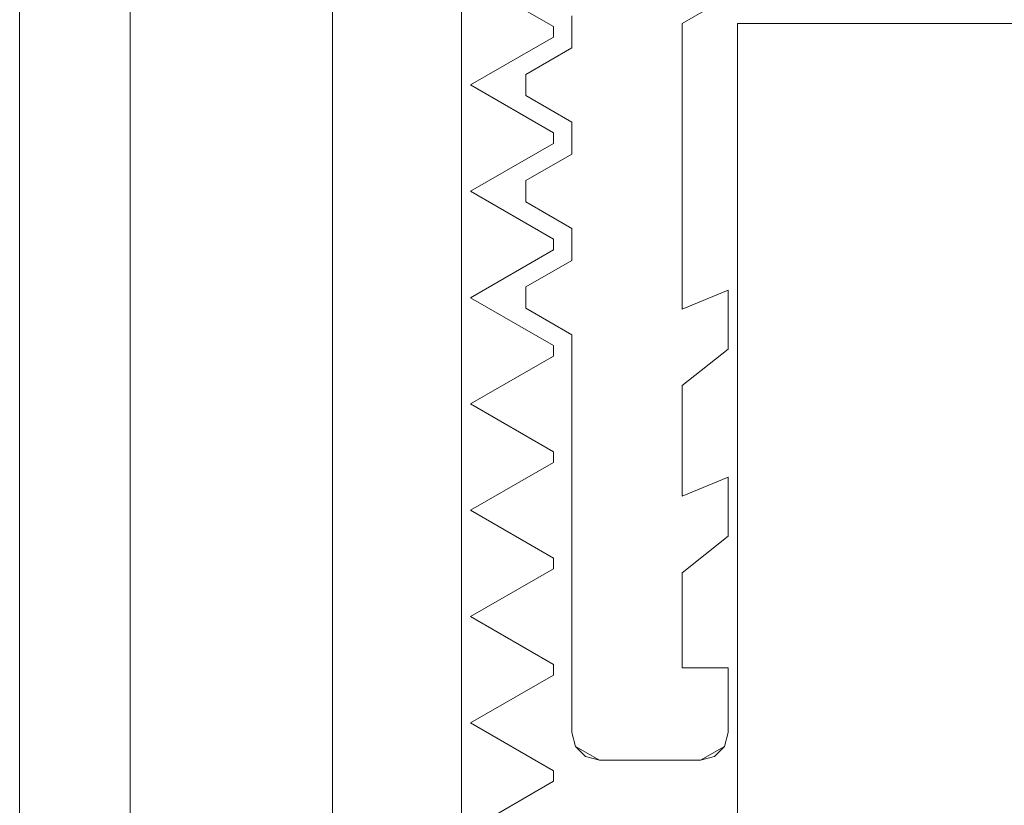
# Model space of a CAD drawing. Extents: x 4168 to 4967, y 4590 to 5570.
# Drawn here: x 4927 to 4937, y 5557 to 5566 of the extents above; entities that cross this region are included whole.
import ezdxf

# ---------------------------------------------------------------- set-up
doc = ezdxf.new("R2010")
doc.units = 0
doc.header["$LTSCALE"] = 500
doc.header["$MEASUREMENT"] = 0
doc.layers.add('besco profil', color=231, linetype='Continuous')
doc.layers.add('besco szkło', color=51, linetype='Continuous')

msp = doc.modelspace()

# ---------------------------------------------------------------- linework, layer by layer
at = {"layer": 'besco profil', "lineweight": 0}
for points, invisible_edges in [([(4927.534, 5534.299, 2837.638), (4927.534, 5569.299, 2837.638), (4926.534, 5569.999, 2836.638), (4927.534, 5534.299, 2837.638)], 15), ([(4926.534, 5533.6, 2836.638), (4927.534, 5534.299, 2837.638), (4926.534, 5569.999, 2836.638), (4926.534, 5533.6, 2836.638)], 15), ([(4926.534, 5533.6, 2835.138), (4926.534, 5533.6, 2836.638), (4926.534, 5569.999, 2836.638), (4926.534, 5533.6, 2835.138)], 13), ([(4926.534, 5569.999, 2835.138), (4926.534, 5533.6, 2835.138), (4926.534, 5569.999, 2836.638), (4926.534, 5569.999, 2835.138)], 15), ([(4926.534, 5569.999, 2835.138), (4926.534, 5533.6, 2835.138), (4927.734, 5567.6, 2835.138), (4926.534, 5569.999, 2835.138)], 15), ([(4926.534, 5569.999, 2835.138), (4927.934, 5554.049, 2835.138), (4926.534, 5533.6, 2835.138), (4926.534, 5569.999, 2835.138)], 11), ([(4926.534, 5569.999, 2835.138), (4927.934, 5555.549, 2835.138), (4927.934, 5554.049, 2835.138), (4926.534, 5569.999, 2835.138)], 13), ([(4926.534, 5569.999, 2835.138), (4927.934, 5566.899, 2835.138), (4927.934, 5555.549, 2835.138), (4926.534, 5569.999, 2835.138)], 15), ([(4926.534, 5569.999, 885.138), (4927.734, 5567.6, 885.138), (4926.534, 5533.6, 885.138), (4926.534, 5569.999, 885.138)], 15), ([(4926.534, 5569.999, 885.138), (4926.534, 5533.6, 885.138), (4926.534, 5533.6, 2835.138), (4926.534, 5569.999, 885.138)], 14), ([(4926.534, 5569.999, 2835.138), (4926.534, 5569.999, 885.138), (4926.534, 5533.6, 2835.138), (4926.534, 5569.999, 2835.138)], 15), ([(4927.534, 5534.299, 2837.638), (4946.934, 5534.299, 2837.638), (4946.934, 5569.299, 2837.638), (4927.534, 5534.299, 2837.638)], 15), ([(4927.534, 5569.299, 2837.638), (4927.534, 5534.299, 2837.638), (4946.934, 5569.299, 2837.638), (4927.534, 5569.299, 2837.638)], 15), ([(4929.934, 5555.549, 2820.138), (4931.334, 5567.899, 2820.138), (4929.934, 5554.049, 2820.138), (4929.934, 5555.549, 2820.138)], 15), ([(4929.934, 5566.899, 2820.138), (4931.334, 5567.899, 2820.138), (4929.934, 5555.549, 2820.138), (4929.934, 5566.899, 2820.138)], 11), ([(4929.934, 5554.049, 2820.138), (4931.334, 5567.899, 2820.138), (4931.334, 5541.699, 2820.138), (4929.934, 5554.049, 2820.138)], 13), ([(4931.434, 5564.932, 2820.638), (4931.434, 5563.777, 2820.638), (4931.334, 5567.899, 2820.138), (4931.434, 5564.932, 2820.638)], 15), ([(4931.434, 5566.086, 2820.638), (4931.434, 5564.932, 2820.638), (4931.334, 5567.899, 2820.138), (4931.434, 5566.086, 2820.638)], 15), ([(4931.434, 5563.777, 2820.638), (4931.334, 5541.699, 2820.138), (4931.334, 5567.899, 2820.138), (4931.434, 5563.777, 2820.638)], 15), ([(4926.534, 5533.6, 2835.138), (4927.734, 5534.299, 2835.138), (4927.734, 5567.6, 2835.138), (4926.534, 5533.6, 2835.138)], 15), ([(4926.534, 5533.6, 885.138), (4927.734, 5567.6, 885.138), (4927.734, 5534.299, 885.138), (4926.534, 5533.6, 885.138)], 15), ([(4927.734, 5534.299, 885.138), (4927.734, 5567.6, 885.138), (4927.734, 5534.299, 2835.138), (4927.734, 5534.299, 885.138)], 14), ([(4927.734, 5567.6, 885.138), (4927.734, 5567.6, 2835.138), (4927.734, 5534.299, 2835.138), (4927.734, 5567.6, 885.138)], 13), ([(4927.934, 5555.549, 2835.138), (4927.934, 5566.899, 2835.138), (4929.934, 5555.549, 2835.138), (4927.934, 5555.549, 2835.138)], 11), ([(4927.934, 5566.899, 2835.138), (4929.934, 5566.899, 2835.138), (4929.934, 5555.549, 2835.138), (4927.934, 5566.899, 2835.138)], 12), ([(4929.934, 5555.549, 2820.138), (4929.934, 5555.549, 2835.138), (4929.934, 5566.899, 2820.138), (4929.934, 5555.549, 2820.138)], 15), ([(4929.934, 5566.899, 2820.138), (4929.934, 5555.549, 2835.138), (4929.934, 5566.899, 2835.138), (4929.934, 5566.899, 2820.138)], 11), ([(4932.534, 5566.491, 2833.138), (4933.734, 5565.6, 2833.138), (4932.534, 5566.837, 2833.138), (4932.534, 5566.491, 2833.138)], 15), ([(4933.734, 5565.6, 2833.138), (4935.466, 5566.6, 2833.138), (4932.534, 5566.837, 2833.138), (4933.734, 5565.6, 2833.138)], 15), ([(4932.534, 5566.491, 2743.138), (4932.534, 5566.837, 2743.138), (4933.734, 5565.6, 2743.138), (4932.534, 5566.491, 2743.138)], 15), ([(4933.734, 5565.6, 2743.138), (4932.534, 5566.837, 2743.138), (4935.466, 5566.6, 2743.138), (4933.734, 5565.6, 2743.138)], 15), ([(4931.434, 5566.086, 2835.138), (4932.334, 5566.606, 2835.138), (4932.334, 5565.567, 2835.138), (4931.434, 5566.086, 2835.138)], 10), ([(4932.334, 5565.567, 2835.138), (4942.134, 5566.606, 2835.138), (4942.134, 5565.567, 2835.138), (4932.334, 5565.567, 2835.138)], 15), ([(4932.334, 5565.567, 2835.138), (4932.334, 5566.606, 2835.138), (4942.134, 5566.606, 2835.138), (4932.334, 5565.567, 2835.138)], 15), ([(4933.734, 5565.6, 2743.138), (4935.466, 5566.6, 2743.138), (4933.734, 5565.6, 2833.138), (4933.734, 5565.6, 2743.138)], 14), ([(4935.466, 5566.6, 2743.138), (4935.466, 5566.6, 2833.138), (4933.734, 5565.6, 2833.138), (4935.466, 5566.6, 2743.138)], 13), ([(4932.534, 5565.682, 2833.138), (4933.734, 5565.6, 2833.138), (4932.534, 5566.491, 2833.138), (4932.534, 5565.682, 2833.138)], 15), ([(4932.534, 5565.682, 2743.138), (4932.534, 5566.491, 2743.138), (4933.734, 5565.6, 2743.138), (4932.534, 5565.682, 2743.138)], 15), ([(4931.434, 5566.086, 2820.638), (4932.334, 5565.451, 2825.138), (4931.434, 5564.932, 2820.638), (4931.434, 5566.086, 2820.638)], 15), ([(4932.334, 5565.567, 2825.138), (4932.334, 5565.451, 2825.138), (4931.434, 5566.086, 2820.638), (4932.334, 5565.567, 2825.138)], 15), ([(4932.334, 5565.567, 2825.138), (4931.434, 5566.086, 2820.638), (4931.434, 5566.086, 2835.138), (4932.334, 5565.567, 2825.138)], 14), ([(4932.334, 5565.567, 2825.138), (4931.434, 5566.086, 2835.138), (4932.334, 5565.567, 2835.138), (4932.334, 5565.567, 2825.138)], 11), ([(4932.534, 5565.336, 2833.138), (4933.734, 5565.6, 2833.138), (4932.534, 5565.682, 2833.138), (4932.534, 5565.336, 2833.138)], 15), ([(4932.534, 5565.336, 2743.138), (4932.534, 5565.682, 2743.138), (4933.734, 5565.6, 2743.138), (4932.534, 5565.336, 2743.138)], 15), ([(4932.534, 5565.682, 2743.138), (4932.534, 5565.336, 2833.138), (4932.534, 5565.682, 2833.138), (4932.534, 5565.682, 2743.138)], 13), ([(4932.534, 5565.682, 2743.138), (4932.534, 5565.336, 2743.138), (4932.534, 5565.336, 2833.138), (4932.534, 5565.682, 2743.138)], 12), ([(4932.334, 5565.567, 2835.138), (4942.134, 5565.567, 2835.138), (4942.134, 5565.451, 2835.138), (4932.334, 5565.567, 2835.138)], 13), ([(4932.334, 5565.451, 2835.138), (4932.334, 5565.567, 2835.138), (4942.134, 5565.451, 2835.138), (4932.334, 5565.451, 2835.138)], 14), ([(4932.334, 5565.567, 2825.138), (4932.334, 5565.567, 2835.138), (4932.334, 5565.451, 2825.138), (4932.334, 5565.567, 2825.138)], 15), ([(4932.334, 5565.451, 2825.138), (4932.334, 5565.567, 2835.138), (4932.334, 5565.451, 2835.138), (4932.334, 5565.451, 2825.138)], 11), ([(4932.534, 5564.528, 2833.138), (4932.534, 5564.181, 2833.138), (4933.734, 5565.6, 2833.138), (4932.534, 5564.528, 2833.138)], 15), ([(4932.534, 5564.528, 2833.138), (4933.734, 5565.6, 2833.138), (4932.534, 5565.336, 2833.138), (4932.534, 5564.528, 2833.138)], 15), ([(4932.534, 5564.181, 2833.138), (4933.734, 5562.496, 2833.138), (4933.734, 5565.6, 2833.138), (4932.534, 5564.181, 2833.138)], 15), ([(4932.534, 5564.528, 2743.138), (4933.734, 5565.6, 2743.138), (4932.534, 5564.181, 2743.138), (4932.534, 5564.528, 2743.138)], 15), ([(4932.534, 5564.528, 2743.138), (4932.534, 5565.336, 2743.138), (4933.734, 5565.6, 2743.138), (4932.534, 5564.528, 2743.138)], 15), ([(4932.534, 5564.181, 2743.138), (4933.734, 5565.6, 2743.138), (4933.734, 5562.496, 2743.138), (4932.534, 5564.181, 2743.138)], 15), ([(4933.734, 5562.496, 2743.138), (4933.734, 5565.6, 2833.138), (4933.734, 5562.496, 2833.138), (4933.734, 5562.496, 2743.138)], 13), ([(4933.734, 5562.496, 2743.138), (4933.734, 5565.6, 2743.138), (4933.734, 5565.6, 2833.138), (4933.734, 5562.496, 2743.138)], 12), ([(4940.334, 5565.6, 2833.138), (4940.334, 5565.6, 885.138), (4934.334, 5565.6, 2833.138), (4940.334, 5565.6, 2833.138)], 11), ([(4940.334, 5565.6, 885.138), (4934.334, 5565.6, 885.138), (4934.334, 5565.6, 2833.138), (4940.334, 5565.6, 885.138)], 14), ([(4931.434, 5564.932, 2835.138), (4932.334, 5565.451, 2835.138), (4932.334, 5564.412, 2835.138), (4931.434, 5564.932, 2835.138)], 10), ([(4932.334, 5565.451, 2825.138), (4931.434, 5564.932, 2835.138), (4931.434, 5564.932, 2820.638), (4932.334, 5565.451, 2825.138)], 9), ([(4932.334, 5565.451, 2825.138), (4932.334, 5565.451, 2835.138), (4931.434, 5564.932, 2835.138), (4932.334, 5565.451, 2825.138)], 15), ([(4932.334, 5564.412, 2835.138), (4942.134, 5565.451, 2835.138), (4942.134, 5564.412, 2835.138), (4932.334, 5564.412, 2835.138)], 15), ([(4932.334, 5564.412, 2835.138), (4932.334, 5565.451, 2835.138), (4942.134, 5565.451, 2835.138), (4932.334, 5564.412, 2835.138)], 15), ([(4932.034, 5564.816, 2833.138), (4932.534, 5564.528, 2833.138), (4932.534, 5565.336, 2833.138), (4932.034, 5564.816, 2833.138)], 15), ([(4932.034, 5565.047, 2833.138), (4932.034, 5564.816, 2833.138), (4932.534, 5565.336, 2833.138), (4932.034, 5565.047, 2833.138)], 15), ([(4932.034, 5564.816, 2743.138), (4932.534, 5565.336, 2743.138), (4932.534, 5564.528, 2743.138), (4932.034, 5564.816, 2743.138)], 15), ([(4932.034, 5565.047, 2743.138), (4932.534, 5565.336, 2743.138), (4932.034, 5564.816, 2743.138), (4932.034, 5565.047, 2743.138)], 15), ([(4932.534, 5565.336, 2743.138), (4932.034, 5565.047, 2833.138), (4932.534, 5565.336, 2833.138), (4932.534, 5565.336, 2743.138)], 13), ([(4932.534, 5565.336, 2743.138), (4932.034, 5565.047, 2743.138), (4932.034, 5565.047, 2833.138), (4932.534, 5565.336, 2743.138)], 12), ([(4932.034, 5565.047, 2743.138), (4932.034, 5564.816, 2743.138), (4932.034, 5565.047, 2833.138), (4932.034, 5565.047, 2743.138)], 14), ([(4932.034, 5564.816, 2743.138), (4932.034, 5564.816, 2833.138), (4932.034, 5565.047, 2833.138), (4932.034, 5564.816, 2743.138)], 12), ([(4931.434, 5564.932, 2820.638), (4932.334, 5564.297, 2825.138), (4931.434, 5563.777, 2820.638), (4931.434, 5564.932, 2820.638)], 15), ([(4932.334, 5564.412, 2825.138), (4932.334, 5564.297, 2825.138), (4931.434, 5564.932, 2820.638), (4932.334, 5564.412, 2825.138)], 15), ([(4932.334, 5564.412, 2825.138), (4931.434, 5564.932, 2820.638), (4931.434, 5564.932, 2835.138), (4932.334, 5564.412, 2825.138)], 14), ([(4932.334, 5564.412, 2825.138), (4931.434, 5564.932, 2835.138), (4932.334, 5564.412, 2835.138), (4932.334, 5564.412, 2825.138)], 11), ([(4932.034, 5564.816, 2743.138), (4932.534, 5564.528, 2743.138), (4932.034, 5564.816, 2833.138), (4932.034, 5564.816, 2743.138)], 14), ([(4932.534, 5564.528, 2743.138), (4932.534, 5564.528, 2833.138), (4932.034, 5564.816, 2833.138), (4932.534, 5564.528, 2743.138)], 12), ([(4932.534, 5564.528, 2743.138), (4932.534, 5564.181, 2743.138), (4932.534, 5564.528, 2833.138), (4932.534, 5564.528, 2743.138)], 14), ([(4932.534, 5564.181, 2743.138), (4932.534, 5564.181, 2833.138), (4932.534, 5564.528, 2833.138), (4932.534, 5564.181, 2743.138)], 12), ([(4932.334, 5564.297, 2835.138), (4932.334, 5564.412, 2835.138), (4942.134, 5564.297, 2835.138), (4932.334, 5564.297, 2835.138)], 14), ([(4932.334, 5564.412, 2835.138), (4942.134, 5564.412, 2835.138), (4942.134, 5564.297, 2835.138), (4932.334, 5564.412, 2835.138)], 13), ([(4932.334, 5564.412, 2825.138), (4932.334, 5564.412, 2835.138), (4932.334, 5564.297, 2825.138), (4932.334, 5564.412, 2825.138)], 15), ([(4932.334, 5564.297, 2825.138), (4932.334, 5564.412, 2835.138), (4932.334, 5564.297, 2835.138), (4932.334, 5564.297, 2825.138)], 11), ([(4931.434, 5563.777, 2835.138), (4932.334, 5564.297, 2835.138), (4932.334, 5563.257, 2835.138), (4931.434, 5563.777, 2835.138)], 10), ([(4932.334, 5564.297, 2825.138), (4931.434, 5563.777, 2835.138), (4931.434, 5563.777, 2820.638), (4932.334, 5564.297, 2825.138)], 9), ([(4932.334, 5564.297, 2825.138), (4932.334, 5564.297, 2835.138), (4931.434, 5563.777, 2835.138), (4932.334, 5564.297, 2825.138)], 15), ([(4932.334, 5563.257, 2835.138), (4942.134, 5564.297, 2835.138), (4942.134, 5563.257, 2835.138), (4932.334, 5563.257, 2835.138)], 15), ([(4932.334, 5563.257, 2835.138), (4932.334, 5564.297, 2835.138), (4942.134, 5564.297, 2835.138), (4932.334, 5563.257, 2835.138)], 15), ([(4932.034, 5563.893, 2833.138), (4932.534, 5563.373, 2833.138), (4932.534, 5564.181, 2833.138), (4932.034, 5563.893, 2833.138)], 15), ([(4932.034, 5563.893, 2743.138), (4932.534, 5564.181, 2743.138), (4932.534, 5563.373, 2743.138), (4932.034, 5563.893, 2743.138)], 15), ([(4932.534, 5564.181, 2743.138), (4932.034, 5563.893, 2833.138), (4932.534, 5564.181, 2833.138), (4932.534, 5564.181, 2743.138)], 13), ([(4932.534, 5564.181, 2743.138), (4932.034, 5563.893, 2743.138), (4932.034, 5563.893, 2833.138), (4932.534, 5564.181, 2743.138)], 12), ([(4932.534, 5563.373, 2833.138), (4933.734, 5562.496, 2833.138), (4932.534, 5564.181, 2833.138), (4932.534, 5563.373, 2833.138)], 15), ([(4932.534, 5563.373, 2743.138), (4932.534, 5564.181, 2743.138), (4933.734, 5562.496, 2743.138), (4932.534, 5563.373, 2743.138)], 15), ([(4932.034, 5563.662, 2833.138), (4932.534, 5563.373, 2833.138), (4932.034, 5563.893, 2833.138), (4932.034, 5563.662, 2833.138)], 15), ([(4932.034, 5563.662, 2743.138), (4932.034, 5563.893, 2743.138), (4932.534, 5563.373, 2743.138), (4932.034, 5563.662, 2743.138)], 15), ([(4932.034, 5563.893, 2743.138), (4932.034, 5563.662, 2833.138), (4932.034, 5563.893, 2833.138), (4932.034, 5563.893, 2743.138)], 13), ([(4932.034, 5563.893, 2743.138), (4932.034, 5563.662, 2743.138), (4932.034, 5563.662, 2833.138), (4932.034, 5563.893, 2743.138)], 12), ([(4931.434, 5562.622, 2820.638), (4931.334, 5541.699, 2820.138), (4931.434, 5563.777, 2820.638), (4931.434, 5562.622, 2820.638)], 15), ([(4931.434, 5563.777, 2820.638), (4932.334, 5563.142, 2825.138), (4931.434, 5562.622, 2820.638), (4931.434, 5563.777, 2820.638)], 15), ([(4932.334, 5563.257, 2825.138), (4932.334, 5563.142, 2825.138), (4931.434, 5563.777, 2820.638), (4932.334, 5563.257, 2825.138)], 15), ([(4932.334, 5563.257, 2825.138), (4931.434, 5563.777, 2820.638), (4931.434, 5563.777, 2835.138), (4932.334, 5563.257, 2825.138)], 14), ([(4932.334, 5563.257, 2825.138), (4931.434, 5563.777, 2835.138), (4932.334, 5563.257, 2835.138), (4932.334, 5563.257, 2825.138)], 11), ([(4932.034, 5563.662, 2743.138), (4932.534, 5563.373, 2743.138), (4932.034, 5563.662, 2833.138), (4932.034, 5563.662, 2743.138)], 14), ([(4932.534, 5563.373, 2743.138), (4932.534, 5563.373, 2833.138), (4932.034, 5563.662, 2833.138), (4932.534, 5563.373, 2743.138)], 12), ([(4932.534, 5563.027, 2833.138), (4933.734, 5562.496, 2833.138), (4932.534, 5563.373, 2833.138), (4932.534, 5563.027, 2833.138)], 15), ([(4932.534, 5563.027, 2743.138), (4932.534, 5563.373, 2743.138), (4933.734, 5562.496, 2743.138), (4932.534, 5563.027, 2743.138)], 15), ([(4932.534, 5563.373, 2743.138), (4932.534, 5563.027, 2743.138), (4932.534, 5563.373, 2833.138), (4932.534, 5563.373, 2743.138)], 14), ([(4932.534, 5563.027, 2743.138), (4932.534, 5563.027, 2833.138), (4932.534, 5563.373, 2833.138), (4932.534, 5563.027, 2743.138)], 13), ([(4932.334, 5563.257, 2835.138), (4942.134, 5563.257, 2835.138), (4942.134, 5563.142, 2835.138), (4932.334, 5563.257, 2835.138)], 13), ([(4932.334, 5563.142, 2835.138), (4932.334, 5563.257, 2835.138), (4942.134, 5563.142, 2835.138), (4932.334, 5563.142, 2835.138)], 14), ([(4932.334, 5563.257, 2825.138), (4932.334, 5563.257, 2835.138), (4932.334, 5563.142, 2825.138), (4932.334, 5563.257, 2825.138)], 15), ([(4932.334, 5563.142, 2825.138), (4932.334, 5563.257, 2835.138), (4932.334, 5563.142, 2835.138), (4932.334, 5563.142, 2825.138)], 11), ([(4931.434, 5562.622, 2835.138), (4932.334, 5563.142, 2835.138), (4932.334, 5562.103, 2835.138), (4931.434, 5562.622, 2835.138)], 10), ([(4932.334, 5563.142, 2825.138), (4931.434, 5562.622, 2835.138), (4931.434, 5562.622, 2820.638), (4932.334, 5563.142, 2825.138)], 9), ([(4932.334, 5563.142, 2825.138), (4932.334, 5563.142, 2835.138), (4931.434, 5562.622, 2835.138), (4932.334, 5563.142, 2825.138)], 15), ([(4932.334, 5562.103, 2835.138), (4942.134, 5563.142, 2835.138), (4942.134, 5562.103, 2835.138), (4932.334, 5562.103, 2835.138)], 15), ([(4932.334, 5562.103, 2835.138), (4932.334, 5563.142, 2835.138), (4942.134, 5563.142, 2835.138), (4932.334, 5562.103, 2835.138)], 15), ([(4932.034, 5562.738, 2833.138), (4932.534, 5562.218, 2833.138), (4932.534, 5563.027, 2833.138), (4932.034, 5562.738, 2833.138)], 15), ([(4932.034, 5562.738, 2743.138), (4932.534, 5563.027, 2743.138), (4932.534, 5562.218, 2743.138), (4932.034, 5562.738, 2743.138)], 15), ([(4932.534, 5563.027, 2743.138), (4932.034, 5562.738, 2833.138), (4932.534, 5563.027, 2833.138), (4932.534, 5563.027, 2743.138)], 9), ([(4932.534, 5563.027, 2743.138), (4932.034, 5562.738, 2743.138), (4932.034, 5562.738, 2833.138), (4932.534, 5563.027, 2743.138)], 12), ([(4932.534, 5562.218, 2833.138), (4933.734, 5562.496, 2833.138), (4932.534, 5563.027, 2833.138), (4932.534, 5562.218, 2833.138)], 15), ([(4932.534, 5562.218, 2743.138), (4932.534, 5563.027, 2743.138), (4933.734, 5562.496, 2743.138), (4932.534, 5562.218, 2743.138)], 15), ([(4932.034, 5562.507, 2833.138), (4932.534, 5562.218, 2833.138), (4932.034, 5562.738, 2833.138), (4932.034, 5562.507, 2833.138)], 15), ([(4932.034, 5562.507, 2743.138), (4932.034, 5562.738, 2743.138), (4932.534, 5562.218, 2743.138), (4932.034, 5562.507, 2743.138)], 15), ([(4932.034, 5562.738, 2743.138), (4932.034, 5562.507, 2833.138), (4932.034, 5562.738, 2833.138), (4932.034, 5562.738, 2743.138)], 13), ([(4932.034, 5562.738, 2743.138), (4932.034, 5562.507, 2743.138), (4932.034, 5562.507, 2833.138), (4932.034, 5562.738, 2743.138)], 12), ([(4931.434, 5561.468, 2820.638), (4931.334, 5541.699, 2820.138), (4931.434, 5562.622, 2820.638), (4931.434, 5561.468, 2820.638)], 15), ([(4932.334, 5562.103, 2825.138), (4932.334, 5561.987, 2825.138), (4931.434, 5562.622, 2820.638), (4932.334, 5562.103, 2825.138)], 15), ([(4931.434, 5562.622, 2820.638), (4932.334, 5561.987, 2825.138), (4931.434, 5561.468, 2820.638), (4931.434, 5562.622, 2820.638)], 15), ([(4932.334, 5562.103, 2825.138), (4931.434, 5562.622, 2820.638), (4931.434, 5562.622, 2835.138), (4932.334, 5562.103, 2825.138)], 14), ([(4932.334, 5562.103, 2825.138), (4931.434, 5562.622, 2835.138), (4932.334, 5562.103, 2835.138), (4932.334, 5562.103, 2825.138)], 11), ([(4933.734, 5562.496, 2833.138), (4934.234, 5562.062, 2833.138), (4934.234, 5562.704, 2833.138), (4933.734, 5562.496, 2833.138)], 15), ([(4933.734, 5562.496, 2743.138), (4934.234, 5562.704, 2743.138), (4934.234, 5562.062, 2743.138), (4933.734, 5562.496, 2743.138)], 15), ([(4934.234, 5562.704, 2743.138), (4933.734, 5562.496, 2743.138), (4934.234, 5562.704, 2833.138), (4934.234, 5562.704, 2743.138)], 14), ([(4933.734, 5562.496, 2743.138), (4933.734, 5562.496, 2833.138), (4934.234, 5562.704, 2833.138), (4933.734, 5562.496, 2743.138)], 12), ([(4934.234, 5562.704, 2743.138), (4934.234, 5562.704, 2833.138), (4934.234, 5562.062, 2743.138), (4934.234, 5562.704, 2743.138)], 10), ([(4934.234, 5562.704, 2833.138), (4934.234, 5562.062, 2833.138), (4934.234, 5562.062, 2743.138), (4934.234, 5562.704, 2833.138)], 14), ([(4932.034, 5562.507, 2743.138), (4932.534, 5562.218, 2743.138), (4932.034, 5562.507, 2833.138), (4932.034, 5562.507, 2743.138)], 14), ([(4932.534, 5562.218, 2743.138), (4932.534, 5562.218, 2833.138), (4932.034, 5562.507, 2833.138), (4932.534, 5562.218, 2743.138)], 12), ([(4932.534, 5562.218, 2833.138), (4933.734, 5561.667, 2833.138), (4933.734, 5562.496, 2833.138), (4932.534, 5562.218, 2833.138)], 15), ([(4932.534, 5562.218, 2743.138), (4933.734, 5562.496, 2743.138), (4933.734, 5561.667, 2743.138), (4932.534, 5562.218, 2743.138)], 15), ([(4933.734, 5561.667, 2833.138), (4934.234, 5562.062, 2833.138), (4933.734, 5562.496, 2833.138), (4933.734, 5561.667, 2833.138)], 15), ([(4933.734, 5561.667, 2743.138), (4933.734, 5562.496, 2743.138), (4934.234, 5562.062, 2743.138), (4933.734, 5561.667, 2743.138)], 15), ([(4932.534, 5562.218, 2833.138), (4933.734, 5560.465, 2833.138), (4933.734, 5561.667, 2833.138), (4932.534, 5562.218, 2833.138)], 15), ([(4932.534, 5562.218, 2833.138), (4932.534, 5557.899, 2833.138), (4933.734, 5560.465, 2833.138), (4932.534, 5562.218, 2833.138)], 15), ([(4932.534, 5562.218, 2743.138), (4933.734, 5561.667, 2743.138), (4933.734, 5560.465, 2743.138), (4932.534, 5562.218, 2743.138)], 15), ([(4932.534, 5562.218, 2743.138), (4933.734, 5560.465, 2743.138), (4932.534, 5557.899, 2743.138), (4932.534, 5562.218, 2743.138)], 15), ([(4932.534, 5562.218, 2833.138), (4932.534, 5557.899, 2743.138), (4932.534, 5557.899, 2833.138), (4932.534, 5562.218, 2833.138)], 11), ([(4932.534, 5562.218, 2743.138), (4932.534, 5557.899, 2743.138), (4932.534, 5562.218, 2833.138), (4932.534, 5562.218, 2743.138)], 14), ([(4932.334, 5562.103, 2835.138), (4942.134, 5562.103, 2835.138), (4942.134, 5561.987, 2835.138), (4932.334, 5562.103, 2835.138)], 13), ([(4932.334, 5561.987, 2835.138), (4932.334, 5562.103, 2835.138), (4942.134, 5561.987, 2835.138), (4932.334, 5561.987, 2835.138)], 14), ([(4932.334, 5562.103, 2825.138), (4932.334, 5562.103, 2835.138), (4932.334, 5561.987, 2825.138), (4932.334, 5562.103, 2825.138)], 15), ([(4932.334, 5561.987, 2825.138), (4932.334, 5562.103, 2835.138), (4932.334, 5561.987, 2835.138), (4932.334, 5561.987, 2825.138)], 11), ([(4931.434, 5561.468, 2835.138), (4932.334, 5561.987, 2835.138), (4932.334, 5560.948, 2835.138), (4931.434, 5561.468, 2835.138)], 10), ([(4932.334, 5561.987, 2825.138), (4931.434, 5561.468, 2835.138), (4931.434, 5561.468, 2820.638), (4932.334, 5561.987, 2825.138)], 9), ([(4932.334, 5561.987, 2825.138), (4932.334, 5561.987, 2835.138), (4931.434, 5561.468, 2835.138), (4932.334, 5561.987, 2825.138)], 15), ([(4932.334, 5560.948, 2835.138), (4942.134, 5561.987, 2835.138), (4942.134, 5560.948, 2835.138), (4932.334, 5560.948, 2835.138)], 15), ([(4932.334, 5560.948, 2835.138), (4932.334, 5561.987, 2835.138), (4942.134, 5561.987, 2835.138), (4932.334, 5560.948, 2835.138)], 15), ([(4933.734, 5561.667, 2743.138), (4934.234, 5562.062, 2833.138), (4933.734, 5561.667, 2833.138), (4933.734, 5561.667, 2743.138)], 13), ([(4933.734, 5561.667, 2743.138), (4934.234, 5562.062, 2743.138), (4934.234, 5562.062, 2833.138), (4933.734, 5561.667, 2743.138)], 12), ([(4933.734, 5560.465, 2743.138), (4933.734, 5561.667, 2743.138), (4933.734, 5560.465, 2833.138), (4933.734, 5560.465, 2743.138)], 14), ([(4933.734, 5561.667, 2743.138), (4933.734, 5561.667, 2833.138), (4933.734, 5560.465, 2833.138), (4933.734, 5561.667, 2743.138)], 12), ([(4931.434, 5560.313, 2820.638), (4931.334, 5541.699, 2820.138), (4931.434, 5561.468, 2820.638), (4931.434, 5560.313, 2820.638)], 15), ([(4932.334, 5560.948, 2825.138), (4932.334, 5560.833, 2825.138), (4931.434, 5561.468, 2820.638), (4932.334, 5560.948, 2825.138)], 15), ([(4931.434, 5561.468, 2820.638), (4932.334, 5560.833, 2825.138), (4931.434, 5560.313, 2820.638), (4931.434, 5561.468, 2820.638)], 15), ([(4932.334, 5560.948, 2825.138), (4931.434, 5561.468, 2820.638), (4931.434, 5561.468, 2835.138), (4932.334, 5560.948, 2825.138)], 14), ([(4932.334, 5560.948, 2825.138), (4931.434, 5561.468, 2835.138), (4932.334, 5560.948, 2835.138), (4932.334, 5560.948, 2825.138)], 11), ([(4932.334, 5560.833, 2835.138), (4932.334, 5560.948, 2835.138), (4942.134, 5560.833, 2835.138), (4932.334, 5560.833, 2835.138)], 14), ([(4932.334, 5560.948, 2835.138), (4942.134, 5560.948, 2835.138), (4942.134, 5560.833, 2835.138), (4932.334, 5560.948, 2835.138)], 13), ([(4932.334, 5560.948, 2825.138), (4932.334, 5560.948, 2835.138), (4932.334, 5560.833, 2825.138), (4932.334, 5560.948, 2825.138)], 15), ([(4932.334, 5560.833, 2825.138), (4932.334, 5560.948, 2835.138), (4932.334, 5560.833, 2835.138), (4932.334, 5560.833, 2825.138)], 11), ([(4931.434, 5560.313, 2835.138), (4932.334, 5560.833, 2835.138), (4932.334, 5559.793, 2835.138), (4931.434, 5560.313, 2835.138)], 10), ([(4932.334, 5560.833, 2825.138), (4931.434, 5560.313, 2835.138), (4931.434, 5560.313, 2820.638), (4932.334, 5560.833, 2825.138)], 9), ([(4932.334, 5560.833, 2825.138), (4932.334, 5560.833, 2835.138), (4931.434, 5560.313, 2835.138), (4932.334, 5560.833, 2825.138)], 15), ([(4932.334, 5559.793, 2835.138), (4932.334, 5560.833, 2835.138), (4942.134, 5559.793, 2835.138), (4932.334, 5559.793, 2835.138)], 15), ([(4932.334, 5560.833, 2835.138), (4942.134, 5560.833, 2835.138), (4942.134, 5559.793, 2835.138), (4932.334, 5560.833, 2835.138)], 15), ([(4933.734, 5560.465, 2833.138), (4934.234, 5560.03, 2833.138), (4934.234, 5560.673, 2833.138), (4933.734, 5560.465, 2833.138)], 15), ([(4933.734, 5560.465, 2743.138), (4934.234, 5560.673, 2743.138), (4934.234, 5560.03, 2743.138), (4933.734, 5560.465, 2743.138)], 15), ([(4934.234, 5560.673, 2743.138), (4933.734, 5560.465, 2743.138), (4934.234, 5560.673, 2833.138), (4934.234, 5560.673, 2743.138)], 14), ([(4933.734, 5560.465, 2743.138), (4933.734, 5560.465, 2833.138), (4934.234, 5560.673, 2833.138), (4933.734, 5560.465, 2743.138)], 12), ([(4934.234, 5560.673, 2743.138), (4934.234, 5560.673, 2833.138), (4934.234, 5560.03, 2743.138), (4934.234, 5560.673, 2743.138)], 10), ([(4934.234, 5560.673, 2833.138), (4934.234, 5560.03, 2833.138), (4934.234, 5560.03, 2743.138), (4934.234, 5560.673, 2833.138)], 14), ([(4933.734, 5560.465, 2833.138), (4932.534, 5557.899, 2833.138), (4933.734, 5559.635, 2833.138), (4933.734, 5560.465, 2833.138)], 15), ([(4933.734, 5560.465, 2743.138), (4933.734, 5559.635, 2743.138), (4932.534, 5557.899, 2743.138), (4933.734, 5560.465, 2743.138)], 15), ([(4933.734, 5559.635, 2833.138), (4934.234, 5560.03, 2833.138), (4933.734, 5560.465, 2833.138), (4933.734, 5559.635, 2833.138)], 15), ([(4933.734, 5559.635, 2743.138), (4933.734, 5560.465, 2743.138), (4934.234, 5560.03, 2743.138), (4933.734, 5559.635, 2743.138)], 15), ([(4931.434, 5559.158, 2820.638), (4931.334, 5541.699, 2820.138), (4931.434, 5560.313, 2820.638), (4931.434, 5559.158, 2820.638)], 15), ([(4932.334, 5559.793, 2825.138), (4932.334, 5559.678, 2825.138), (4931.434, 5560.313, 2820.638), (4932.334, 5559.793, 2825.138)], 15), ([(4931.434, 5560.313, 2820.638), (4932.334, 5559.678, 2825.138), (4931.434, 5559.158, 2820.638), (4931.434, 5560.313, 2820.638)], 15), ([(4932.334, 5559.793, 2825.138), (4931.434, 5560.313, 2820.638), (4931.434, 5560.313, 2835.138), (4932.334, 5559.793, 2825.138)], 14), ([(4932.334, 5559.793, 2825.138), (4931.434, 5560.313, 2835.138), (4932.334, 5559.793, 2835.138), (4932.334, 5559.793, 2825.138)], 11), ([(4933.734, 5559.635, 2743.138), (4934.234, 5560.03, 2833.138), (4933.734, 5559.635, 2833.138), (4933.734, 5559.635, 2743.138)], 13), ([(4933.734, 5559.635, 2743.138), (4934.234, 5560.03, 2743.138), (4934.234, 5560.03, 2833.138), (4933.734, 5559.635, 2743.138)], 12), ([(4932.334, 5559.678, 2835.138), (4932.334, 5559.793, 2835.138), (4942.134, 5559.678, 2835.138), (4932.334, 5559.678, 2835.138)], 14), ([(4932.334, 5559.793, 2835.138), (4942.134, 5559.793, 2835.138), (4942.134, 5559.678, 2835.138), (4932.334, 5559.793, 2835.138)], 13), ([(4932.334, 5559.793, 2825.138), (4932.334, 5559.793, 2835.138), (4932.334, 5559.678, 2825.138), (4932.334, 5559.793, 2825.138)], 15), ([(4932.334, 5559.678, 2825.138), (4932.334, 5559.793, 2835.138), (4932.334, 5559.678, 2835.138), (4932.334, 5559.678, 2825.138)], 11), ([(4931.434, 5559.158, 2835.138), (4932.334, 5559.678, 2835.138), (4932.334, 5558.639, 2835.138), (4931.434, 5559.158, 2835.138)], 10), ([(4932.334, 5559.678, 2825.138), (4931.434, 5559.158, 2835.138), (4931.434, 5559.158, 2820.638), (4932.334, 5559.678, 2825.138)], 9), ([(4932.334, 5559.678, 2825.138), (4932.334, 5559.678, 2835.138), (4931.434, 5559.158, 2835.138), (4932.334, 5559.678, 2825.138)], 15), ([(4932.334, 5558.639, 2835.138), (4942.134, 5559.678, 2835.138), (4942.134, 5558.639, 2835.138), (4932.334, 5558.639, 2835.138)], 15), ([(4932.334, 5558.639, 2835.138), (4932.334, 5559.678, 2835.138), (4942.134, 5559.678, 2835.138), (4932.334, 5558.639, 2835.138)], 15), ([(4932.534, 5557.899, 2833.138), (4933.734, 5558.6, 2833.138), (4933.734, 5559.635, 2833.138), (4932.534, 5557.899, 2833.138)], 15), ([(4932.534, 5557.899, 2743.138), (4933.734, 5559.635, 2743.138), (4933.734, 5558.6, 2743.138), (4932.534, 5557.899, 2743.138)], 15), ([(4933.734, 5558.6, 2743.138), (4933.734, 5559.635, 2833.138), (4933.734, 5558.6, 2833.138), (4933.734, 5558.6, 2743.138)], 13), ([(4933.734, 5558.6, 2743.138), (4933.734, 5559.635, 2743.138), (4933.734, 5559.635, 2833.138), (4933.734, 5558.6, 2743.138)], 12), ([(4931.434, 5558.004, 2820.638), (4931.334, 5541.699, 2820.138), (4931.434, 5559.158, 2820.638), (4931.434, 5558.004, 2820.638)], 15), ([(4932.334, 5558.639, 2825.138), (4932.334, 5558.523, 2825.138), (4931.434, 5559.158, 2820.638), (4932.334, 5558.639, 2825.138)], 15), ([(4931.434, 5559.158, 2820.638), (4932.334, 5558.523, 2825.138), (4931.434, 5558.004, 2820.638), (4931.434, 5559.158, 2820.638)], 15), ([(4932.334, 5558.639, 2825.138), (4931.434, 5559.158, 2820.638), (4931.434, 5559.158, 2835.138), (4932.334, 5558.639, 2825.138)], 14), ([(4932.334, 5558.639, 2825.138), (4931.434, 5559.158, 2835.138), (4932.334, 5558.639, 2835.138), (4932.334, 5558.639, 2825.138)], 11), ([(4932.334, 5558.639, 2835.138), (4942.134, 5558.639, 2835.138), (4942.134, 5558.523, 2835.138), (4932.334, 5558.639, 2835.138)], 13), ([(4932.334, 5558.523, 2835.138), (4932.334, 5558.639, 2835.138), (4942.134, 5558.523, 2835.138), (4932.334, 5558.523, 2835.138)], 14), ([(4932.334, 5558.639, 2825.138), (4932.334, 5558.639, 2835.138), (4932.334, 5558.523, 2825.138), (4932.334, 5558.639, 2825.138)], 15), ([(4932.334, 5558.523, 2825.138), (4932.334, 5558.639, 2835.138), (4932.334, 5558.523, 2835.138), (4932.334, 5558.523, 2825.138)], 11), ([(4932.534, 5557.899, 2833.138), (4932.834, 5557.6, 2833.138), (4933.734, 5558.6, 2833.138), (4932.534, 5557.899, 2833.138)], 15), ([(4932.534, 5557.899, 2743.138), (4933.734, 5558.6, 2743.138), (4932.834, 5557.6, 2743.138), (4932.534, 5557.899, 2743.138)], 15), ([(4932.834, 5557.6, 2833.138), (4933.934, 5557.6, 2833.138), (4933.734, 5558.6, 2833.138), (4932.834, 5557.6, 2833.138)], 15), ([(4932.834, 5557.6, 2743.138), (4933.734, 5558.6, 2743.138), (4933.934, 5557.6, 2743.138), (4932.834, 5557.6, 2743.138)], 15), ([(4933.934, 5557.6, 2833.138), (4934.234, 5557.899, 2833.138), (4933.734, 5558.6, 2833.138), (4933.934, 5557.6, 2833.138)], 15), ([(4933.734, 5558.6, 2833.138), (4934.234, 5557.899, 2833.138), (4934.234, 5558.6, 2833.138), (4933.734, 5558.6, 2833.138)], 15), ([(4933.934, 5557.6, 2743.138), (4933.734, 5558.6, 2743.138), (4934.234, 5557.899, 2743.138), (4933.934, 5557.6, 2743.138)], 15), ([(4933.734, 5558.6, 2743.138), (4934.234, 5558.6, 2743.138), (4934.234, 5557.899, 2743.138), (4933.734, 5558.6, 2743.138)], 15), ([(4934.234, 5558.6, 2743.138), (4933.734, 5558.6, 2743.138), (4934.234, 5558.6, 2833.138), (4934.234, 5558.6, 2743.138)], 14), ([(4933.734, 5558.6, 2743.138), (4933.734, 5558.6, 2833.138), (4934.234, 5558.6, 2833.138), (4933.734, 5558.6, 2743.138)], 12), ([(4934.234, 5558.6, 2743.138), (4934.234, 5558.6, 2833.138), (4934.234, 5557.899, 2743.138), (4934.234, 5558.6, 2743.138)], 10), ([(4934.234, 5558.6, 2833.138), (4934.234, 5557.899, 2833.138), (4934.234, 5557.899, 2743.138), (4934.234, 5558.6, 2833.138)], 14), ([(4931.434, 5558.004, 2835.138), (4932.334, 5558.523, 2835.138), (4932.334, 5557.484, 2835.138), (4931.434, 5558.004, 2835.138)], 10), ([(4932.334, 5558.523, 2825.138), (4931.434, 5558.004, 2835.138), (4931.434, 5558.004, 2820.638), (4932.334, 5558.523, 2825.138)], 9), ([(4932.334, 5558.523, 2825.138), (4932.334, 5558.523, 2835.138), (4931.434, 5558.004, 2835.138), (4932.334, 5558.523, 2825.138)], 15), ([(4932.334, 5557.484, 2835.138), (4942.134, 5558.523, 2835.138), (4942.134, 5557.484, 2835.138), (4932.334, 5557.484, 2835.138)], 15), ([(4932.334, 5557.484, 2835.138), (4932.334, 5558.523, 2835.138), (4942.134, 5558.523, 2835.138), (4932.334, 5557.484, 2835.138)], 15), ([(4931.434, 5556.849, 2820.638), (4931.334, 5541.699, 2820.138), (4931.434, 5558.004, 2820.638), (4931.434, 5556.849, 2820.638)], 15), ([(4932.334, 5557.484, 2825.138), (4932.334, 5557.369, 2825.138), (4931.434, 5558.004, 2820.638), (4932.334, 5557.484, 2825.138)], 15), ([(4931.434, 5558.004, 2820.638), (4932.334, 5557.369, 2825.138), (4931.434, 5556.849, 2820.638), (4931.434, 5558.004, 2820.638)], 15), ([(4932.334, 5557.484, 2825.138), (4931.434, 5558.004, 2820.638), (4931.434, 5558.004, 2835.138), (4932.334, 5557.484, 2825.138)], 14), ([(4932.334, 5557.484, 2825.138), (4931.434, 5558.004, 2835.138), (4932.334, 5557.484, 2835.138), (4932.334, 5557.484, 2825.138)], 11), ([(4932.575, 5557.749, 2833.138), (4932.834, 5557.6, 2833.138), (4932.534, 5557.899, 2833.138), (4932.575, 5557.749, 2833.138)], 14), ([(4932.575, 5557.749, 2743.138), (4932.534, 5557.899, 2743.138), (4932.834, 5557.6, 2743.138), (4932.575, 5557.749, 2743.138)], 11), ([(4932.575, 5557.749, 2833.138), (4932.534, 5557.899, 2743.138), (4932.575, 5557.749, 2743.138), (4932.575, 5557.749, 2833.138)], 13), ([(4932.534, 5557.899, 2833.138), (4932.534, 5557.899, 2743.138), (4932.575, 5557.749, 2833.138), (4932.534, 5557.899, 2833.138)], 11), ([(4933.934, 5557.6, 2833.138), (4934.194, 5557.749, 2833.138), (4934.234, 5557.899, 2833.138), (4933.934, 5557.6, 2833.138)], 15), ([(4933.934, 5557.6, 2743.138), (4934.234, 5557.899, 2743.138), (4934.194, 5557.749, 2743.138), (4933.934, 5557.6, 2743.138)], 15), ([(4934.194, 5557.749, 2833.138), (4934.194, 5557.749, 2743.138), (4934.234, 5557.899, 2833.138), (4934.194, 5557.749, 2833.138)], 11), ([(4934.234, 5557.899, 2833.138), (4934.194, 5557.749, 2743.138), (4934.234, 5557.899, 2743.138), (4934.234, 5557.899, 2833.138)], 13), ([(4932.684, 5557.64, 2833.138), (4932.834, 5557.6, 2833.138), (4932.575, 5557.749, 2833.138), (4932.684, 5557.64, 2833.138)], 15), ([(4932.684, 5557.64, 2743.138), (4932.575, 5557.749, 2743.138), (4932.834, 5557.6, 2743.138), (4932.684, 5557.64, 2743.138)], 15), ([(4932.684, 5557.64, 2833.138), (4932.575, 5557.749, 2743.138), (4932.684, 5557.64, 2743.138), (4932.684, 5557.64, 2833.138)], 13), ([(4932.575, 5557.749, 2833.138), (4932.575, 5557.749, 2743.138), (4932.684, 5557.64, 2833.138), (4932.575, 5557.749, 2833.138)], 10), ([(4934.084, 5557.64, 2833.138), (4934.194, 5557.749, 2833.138), (4933.934, 5557.6, 2833.138), (4934.084, 5557.64, 2833.138)], 13), ([(4934.084, 5557.64, 2743.138), (4933.934, 5557.6, 2743.138), (4934.194, 5557.749, 2743.138), (4934.084, 5557.64, 2743.138)], 13), ([(4934.084, 5557.64, 2833.138), (4934.084, 5557.64, 2743.138), (4934.194, 5557.749, 2743.138), (4934.084, 5557.64, 2833.138)], 13), ([(4934.084, 5557.64, 2833.138), (4934.194, 5557.749, 2743.138), (4934.194, 5557.749, 2833.138), (4934.084, 5557.64, 2833.138)], 9), ([(4932.684, 5557.64, 2833.138), (4932.684, 5557.64, 2743.138), (4932.834, 5557.6, 2833.138), (4932.684, 5557.64, 2833.138)], 11), ([(4932.834, 5557.6, 2833.138), (4932.684, 5557.64, 2743.138), (4932.834, 5557.6, 2743.138), (4932.834, 5557.6, 2833.138)], 13), ([(4932.834, 5557.6, 2743.138), (4933.934, 5557.6, 2743.138), (4932.834, 5557.6, 2833.138), (4932.834, 5557.6, 2743.138)], 14), ([(4933.934, 5557.6, 2743.138), (4933.934, 5557.6, 2833.138), (4932.834, 5557.6, 2833.138), (4933.934, 5557.6, 2743.138)], 13), ([(4934.084, 5557.64, 2833.138), (4933.934, 5557.6, 2743.138), (4934.084, 5557.64, 2743.138), (4934.084, 5557.64, 2833.138)], 13), ([(4933.934, 5557.6, 2833.138), (4933.934, 5557.6, 2743.138), (4934.084, 5557.64, 2833.138), (4933.934, 5557.6, 2833.138)], 11), ([(4932.334, 5557.369, 2835.138), (4932.334, 5557.484, 2835.138), (4942.134, 5557.369, 2835.138), (4932.334, 5557.369, 2835.138)], 14), ([(4932.334, 5557.484, 2835.138), (4942.134, 5557.484, 2835.138), (4942.134, 5557.369, 2835.138), (4932.334, 5557.484, 2835.138)], 13), ([(4932.334, 5557.484, 2825.138), (4932.334, 5557.484, 2835.138), (4932.334, 5557.369, 2825.138), (4932.334, 5557.484, 2825.138)], 15), ([(4932.334, 5557.369, 2825.138), (4932.334, 5557.484, 2835.138), (4932.334, 5557.369, 2835.138), (4932.334, 5557.369, 2825.138)], 11), ([(4931.434, 5556.849, 2835.138), (4932.334, 5557.369, 2835.138), (4932.334, 5556.329, 2835.138), (4931.434, 5556.849, 2835.138)], 10), ([(4932.334, 5557.369, 2825.138), (4931.434, 5556.849, 2835.138), (4931.434, 5556.849, 2820.638), (4932.334, 5557.369, 2825.138)], 9), ([(4932.334, 5557.369, 2825.138), (4932.334, 5557.369, 2835.138), (4931.434, 5556.849, 2835.138), (4932.334, 5557.369, 2825.138)], 15), ([(4932.334, 5556.329, 2835.138), (4942.134, 5557.369, 2835.138), (4942.134, 5556.329, 2835.138), (4932.334, 5556.329, 2835.138)], 15), ([(4932.334, 5556.329, 2835.138), (4932.334, 5557.369, 2835.138), (4942.134, 5557.369, 2835.138), (4932.334, 5556.329, 2835.138)], 15)]:
    msp.add_3dface(points, dxfattribs=dict(at, invisible_edges=invisible_edges))
at = {"layer": 'besco szkło', "lineweight": 0}
for points, invisible_edges in [([(4940.334, 5565.6, 2833.138), (4934.334, 5565.6, 2833.138), (4940.334, 5262.6, 2833.138), (4940.334, 5565.6, 2833.138)], 15), ([(4934.334, 5565.6, 2833.138), (4934.334, 5262.6, 2833.138), (4940.334, 5262.6, 2833.138), (4934.334, 5565.6, 2833.138)], 15), ([(4934.334, 5327.6, 2592.664), (4934.334, 5262.6, 2833.138), (4934.334, 5565.6, 2833.138), (4934.334, 5327.6, 2592.664)], 13), ([(4934.334, 5333.1, 2583.138), (4934.334, 5565.6, 2833.138), (4934.334, 5327.6, 2573.611), (4934.334, 5333.1, 2583.138)], 15), ([(4934.334, 5327.6, 2592.664), (4934.334, 5565.6, 2833.138), (4934.334, 5333.1, 2583.138), (4934.334, 5327.6, 2592.664)], 15), ([(4934.334, 5327.6, 2573.611), (4934.334, 5565.6, 2833.138), (4934.334, 5327.6, 1169.664), (4934.334, 5327.6, 2573.611)], 15), ([(4940.334, 5565.6, 885.138), (4940.334, 5262.6, 885.138), (4934.334, 5262.6, 885.138), (4940.334, 5565.6, 885.138)], 13), ([(4934.334, 5565.6, 885.138), (4940.334, 5565.6, 885.138), (4934.334, 5262.6, 885.138), (4934.334, 5565.6, 885.138)], 15), ([(4934.334, 5327.6, 1169.664), (4934.334, 5565.6, 2833.138), (4934.334, 5565.6, 885.138), (4934.334, 5327.6, 1169.664)], 13), ([(4934.334, 5333.1, 1160.138), (4934.334, 5327.6, 1169.664), (4934.334, 5565.6, 885.138), (4934.334, 5333.1, 1160.138)], 14), ([(4934.334, 5327.6, 1150.611), (4934.334, 5333.1, 1160.138), (4934.334, 5565.6, 885.138), (4934.334, 5327.6, 1150.611)], 15), ([(4934.334, 5262.6, 885.138), (4934.334, 5327.6, 1150.611), (4934.334, 5565.6, 885.138), (4934.334, 5262.6, 885.138)], 11)]:
    msp.add_3dface(points, dxfattribs=dict(at, invisible_edges=invisible_edges))

doc.saveas('drawing.dxf')
